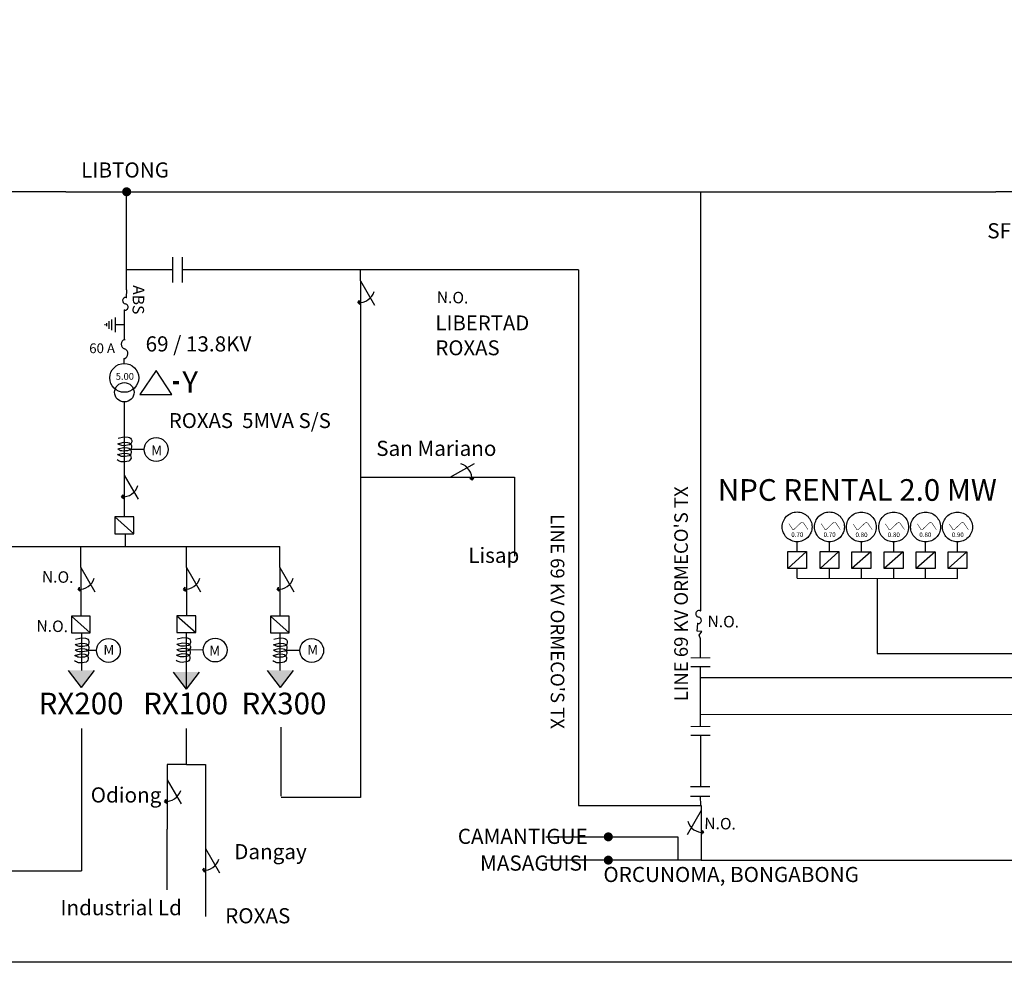
# Model space of a CAD drawing. Units: millimetres. Extents: x 2263.5 to 2337.6, y 1345.5 to 1360.5.
# Drawn here: x 2271.6 to 2276.2, y 1345.5 to 1349.8 of the extents above; entities that cross this region are included whole.
import ezdxf

# ---------------------------------------------------------------- set-up
doc = ezdxf.new("R2010")
doc.units = ezdxf.units.MM
doc.linetypes.add('HIDDENX2', pattern=[0.75, 0.5, -0.25])
for name, color, linetype in [('blue', 5, 'Continuous'), ('DS', 3, 'Continuous'), ('Legend', 11, 'Continuous'), ('line 69 orm eline', 30, 'HIDDENX2'), ('LINE 69KV ORMECO', 30, 'Continuous'), ('Line_69KV', 6, 'Continuous'), ('Notes', 3, 'Continuous'), ('SUBSTATION_Transformer', 2, 'Continuous')]:
    doc.layers.add(name, color=color, linetype=linetype)
doc.styles.get("Standard").update_dxf_attribs({"font": 'arial.ttf'})
doc.styles.add('style1', font='arialbd.ttf')

msp = doc.modelspace()

# ---------------------------------------------------------------- hatches: boundary and pattern name
at = {"layer": 'blue'}
h = msp.add_hatch(color=6, dxfattribs=at)
edge = h.paths.add_edge_path()
edge.add_arc((2272.10140118653, 1349.042966411871), 0.02109014774491669, 90, 450)
at = {"layer": 'blue', "lineweight": -3}
h = msp.add_hatch(color=256, dxfattribs=at)
edge = h.paths.add_edge_path()
edge.add_arc((2273.892220592102, 1347.360595086442), 0.02109014774491669, -2.544443745170813e-14, 360)
h = msp.add_hatch(color=256, dxfattribs=at)
edge = h.paths.add_edge_path()
edge.add_arc((2274.325010019404, 1346.064573057404), 0.02109014774491669, 0, 360)
h = msp.add_hatch(color=256, dxfattribs=at)
edge = h.paths.add_edge_path()
edge.add_arc((2274.325010019404, 1345.957114366641), 0.02109014774491669, 0, 360)
h = msp.add_hatch(color=256, dxfattribs=at)
edge = h.paths.add_edge_path()
edge.add_arc((2272.289151676466, 1345.819798166889), 0.02109014774491669, -1.272221872585407e-14, 360)
h = msp.add_hatch(color=256, dxfattribs=at)
edge = h.paths.add_edge_path()
edge.add_arc((2272.465563795065, 1345.696089939679), 0.02109014774491669, -1.272221872585407e-14, 360)
at = {"layer": 'DS', "lineweight": -3}
h = msp.add_hatch(color=256, dxfattribs=at)
h.paths.add_polyline_path([(2273.177681663795, 1348.523134742917), (2273.176976436888, 1348.531050647197, -0.02686307917087217), (2273.169181909435, 1348.531189309487)])
h.paths.add_polyline_path([(2273.169181909435, 1348.531189309487, 0.02686307917084766), (2273.176976436888, 1348.531050647197), (2273.176123941573, 1348.540619583156)])
h = msp.add_hatch(color=256, dxfattribs=at)
h.paths.add_polyline_path([(2273.703851427492, 1347.720528449743), (2273.695935523212, 1347.71982322272, -0.02686307917087217), (2273.69579686069, 1347.712028695383)])
h.paths.add_polyline_path([(2273.69579686069, 1347.712028695383, 0.02686307917084766), (2273.695935523212, 1347.71982322272), (2273.686366587254, 1347.718970727405)])
h = msp.add_hatch(color=256, dxfattribs=at)
h.paths.add_polyline_path([(2272.086669985885, 1347.626764472712), (2272.085964758979, 1347.634680376992, -0.02686307917087217), (2272.078170231525, 1347.634819039515)])
h.paths.add_polyline_path([(2272.078170231525, 1347.634819039515, 0.02686307917084766), (2272.085964758979, 1347.634680376992), (2272.085112263663, 1347.644249312951)])
h = msp.add_hatch(color=256, dxfattribs=at)
h.paths.add_polyline_path([(2271.885653165138, 1347.199340686554), (2271.884947938232, 1347.207256590834, -0.02686307917087217), (2271.877153410778, 1347.207395253124)])
h.paths.add_polyline_path([(2271.877153410778, 1347.207395253124, 0.02686307917084766), (2271.884947938232, 1347.207256590834), (2271.884095442916, 1347.21682552656)])
h = msp.add_hatch(color=256, dxfattribs=at)
h.paths.add_polyline_path([(2271.885653165138, 1347.199340686554), (2271.884947938115, 1347.207256590834, -0.02686307917087217), (2271.877153410778, 1347.207395253357)])
h.paths.add_polyline_path([(2271.877153410778, 1347.207395253357, 0.02686307917084766), (2271.884947938115, 1347.207256590834), (2271.8840954428, 1347.216825526793)])
h = msp.add_hatch(color=256, dxfattribs=at)
h.paths.add_polyline_path([(2272.373116256903, 1347.199330799884), (2272.372411029996, 1347.207246704164, -0.02686307917087217), (2272.364616502543, 1347.207385366454)])
h.paths.add_polyline_path([(2272.364616502543, 1347.207385366454, 0.02686307917084766), (2272.372411029996, 1347.207246704164), (2272.371558534681, 1347.21681563989)])
h = msp.add_hatch(color=256, dxfattribs=at)
h.paths.add_polyline_path([(2272.804530482788, 1347.199288955562), (2272.803825255882, 1347.207204859842, -0.02686307917087217), (2272.796030728428, 1347.207343522132)])
h.paths.add_polyline_path([(2272.796030728428, 1347.207343522132, 0.02686307917084766), (2272.803825255882, 1347.207204859842), (2272.802972760566, 1347.216773795801)])
h = msp.add_hatch(color=256, dxfattribs=at)
h.paths.add_polyline_path([(2272.284863271402, 1346.219960782416), (2272.284158044496, 1346.227876686696, -0.02686307917086911), (2272.276363517042, 1346.228015348986)])
h.paths.add_polyline_path([(2272.284158044496, 1346.227876686696), (2272.28330554918, 1346.237445622422), (2272.276363517042, 1346.228015348986, 0.02686307917084766)])
h = msp.add_hatch(color=256, dxfattribs=at)
h.paths.add_polyline_path([(2274.766150866548, 1346.085072084157, -0.02686307917084877), (2274.758356339211, 1346.084933421867), (2274.757651112188, 1346.077017517587)])
h.paths.add_polyline_path([(2274.75920883441, 1346.094502357593), (2274.758356339211, 1346.084933421867, 0.02686307917085074), (2274.766150866548, 1346.085072084157)])
h = msp.add_hatch(color=256, dxfattribs=at)
h.paths.add_polyline_path([(2272.461275390001, 1345.902009257114), (2272.460570163094, 1345.909925161394, -0.02686307917086911), (2272.452775635641, 1345.910063823684)])
h.paths.add_polyline_path([(2272.460570163094, 1345.909925161394), (2272.459717667779, 1345.91949409712), (2272.452775635641, 1345.910063823684, 0.02686307917084766)])
at = {"layer": 'Line_69KV'}
for color, points in [(1, [(2272.099097359209, 1348.551267249708, 1), (2272.100053905608, 1348.559596332222, 1)]), (1, [(2272.090973819355, 1348.491819964921, 1), (2272.091930365754, 1348.500149047434, 1)]), (1, [(2274.750393615173, 1347.112935892185, 1), (2274.749410142493, 1347.104609946133, 1)]), (1, [(2274.73830381134, 1347.053515185131, 1), (2274.737320338426, 1347.045189239079, 1)]), (1, [(2274.749862972697, 1346.982336245006, 1), (2274.749940784931, 1346.976747567062, 1)]), (7, [(2271.833483897468, 1346.83278371103), (2271.95339610052, 1346.83278371103), (2271.893439998936, 1346.753920896331)]), (7, [(2272.317149868353, 1346.824985003071), (2272.437062071405, 1346.824985003071), (2272.377105969821, 1346.74612218814)]), (7, [(2272.752317571596, 1346.832758192577), (2272.872229774648, 1346.832758192577), (2272.812273673064, 1346.753895377879)])]:
    msp.add_hatch(color=color, dxfattribs=at).paths.add_polyline_path(points)
at = {"layer": 'Notes'}
for points in [[(2272.091654131636, 1348.356256180642, 1), (2272.091638983558, 1348.364639996517, 1)], [(2272.0903628622, 1348.26804885195, 1), (2272.090347714122, 1348.276432667825, 1)]]:
    msp.add_hatch(color=5, dxfattribs=at).paths.add_polyline_path(points)

# ---------------------------------------------------------------- linework, layer by layer
for p, q in [((2272.019485648587, 1348.445748556604), (2272.019485648587, 1348.410453219398)), ((2272.031866671383, 1348.453226388864), (2272.031866671383, 1348.404344972422)), ((2272.04789190237, 1348.461990292616), (2272.04789190237, 1348.394640943933)), ((2272.000418965687, 1348.431174622116), (2272.000418965687, 1348.42759292872)), ((2272.008552502124, 1348.435900435516), (2272.008552502124, 1348.422516829766)), ((2272.091549325134, 1348.428216297378), (2272.048487219476, 1348.428216297378)), ((2272.238047336287, 1348.218324374886), (2272.162800911873, 1348.107213169)), ((2272.309882820177, 1348.107090034069), (2272.238047336287, 1348.218324374886)), ((2272.162800911873, 1348.107213169), (2272.309882820177, 1348.107090034069))]:
    msp.add_line(p, q)
at = {"lineweight": 70}
msp.add_line((2272.315744948224, 1348.162931235445), (2272.341812782571, 1348.162931235445), dxfattribs=at)
msp.add_lwpolyline([(2283.011565466535, 1358.235373480848), (2283.011565466535, 1345.485373480848), (2263.511565466535, 1345.485373480848), (2263.511565466535, 1358.235373480848)], close=True)
at = {"layer": 'blue', "color": 6}
for q in [(2271.347199517935, 1349.042966411871), (2274.784693058681, 1349.042966411871)]:
    msp.add_line((2271.820187769348, 1349.042966411871), q, dxfattribs=at)
at = {"layer": 'blue', "lineweight": -3}
for p, q in [((2273.181701071583, 1348.63168399344), (2273.181701071583, 1348.68248771979)), ((2273.181701071583, 1348.502452980315), (2273.181701071583, 1346.246246987812)), ((2272.090689393674, 1347.60608271011), (2272.090689393674, 1347.541854859701)), ((2271.445756171218, 1347.405168515768), (2272.808549890577, 1347.40508987815)), ((2275.196842408097, 1347.381791192839), (2275.196842408097, 1347.426893812754)), ((2275.346027676771, 1347.381791192839), (2275.346027676771, 1347.426893812754)), ((2275.493321599262, 1347.381015526281), (2275.493321599262, 1347.426118146196)), ((2275.642506868169, 1347.381015526281), (2275.642506868169, 1347.426118146196)), ((2275.789800790661, 1347.381015526281), (2275.789800790661, 1347.426118146196)), ((2275.937094713152, 1347.381015526281), (2275.937094713152, 1347.426118146196)), ((2275.196842408097, 1347.258917869917), (2275.196842408097, 1347.304020489949)), ((2275.346027676771, 1347.258917869917), (2275.346027676771, 1347.304020489949)), ((2275.493321599262, 1347.258142203475), (2275.493321599262, 1347.303244823391)), ((2275.642506868169, 1347.258142203475), (2275.642506868169, 1347.303244823391)), ((2275.789800790661, 1347.258142203475), (2275.789800790661, 1347.303244823391)), ((2275.937094713152, 1347.258142203475), (2275.937094713152, 1347.303244823391)), ((2271.889672572926, 1347.178658923719), (2271.889665910361, 1347.083810910004)), ((2272.377135664691, 1347.178649037282), (2272.377129002126, 1347.083801023566)), ((2272.808549890577, 1347.17860719296), (2272.808536094313, 1347.083759179244)), ((2272.377105281806, 1346.746122188072), (2272.37712367822, 1347.008011271848)), ((2272.808524782004, 1347.005988476238), (2272.808499584489, 1346.832758192577)), ((2271.893439998936, 1346.564864157504), (2271.893439998936, 1345.907526124366)), ((2272.377099025646, 1346.398703330455), (2272.377110697536, 1346.564864157504)), ((2272.814636845513, 1346.252306649459), (2272.814636845513, 1346.57092381915)), ((2272.28888267919, 1346.252262829828), (2272.28888267919, 1346.10000685442)), ((2273.181701071583, 1346.246246987812), (2272.814636845513, 1346.246246987812)), ((2272.28888267919, 1345.820271505534), (2272.28888267919, 1346.10000685442)), ((2272.465294797789, 1345.881327494279), (2272.465294797789, 1345.696563278324))]:
    msp.add_line(p, q, dxfattribs=at)
at = {"layer": 'blue'}
for p, q in [((2272.090689393674, 1348.072421296579), (2272.090689393674, 1347.735313723235)), ((2273.181701071583, 1347.724555787353), (2273.59530217697, 1347.724547857531)), ((2272.094453786365, 1347.464084156694), (2272.094453786365, 1347.405126366903)), ((2274.7536317044, 1346.209946223943), (2274.7536317044, 1346.185566767877)), ((2274.7536317044, 1346.062992504392), (2274.7536317044, 1345.956248749573)), ((2274.646883718815, 1345.956248749573), (2274.521287704033, 1345.956248749573)), ((2274.7536317044, 1345.956248749573), (2274.646883718815, 1345.956248749573)), ((2270.728425611226, 1345.907526124366), (2271.893439998936, 1345.907526124366))]:
    msp.add_line(p, q, dxfattribs=at)
at = {"layer": 'blue', "linetype": 'ByBlock'}
for p, q in [((2273.724533190094, 1347.724547857531), (2273.891951594827, 1347.724547857531)), ((2275.196842408097, 1347.258917869917), (2275.937094713152, 1347.258142203475)), ((2275.566968560624, 1347.258530036696), (2275.566968560624, 1346.910824609364)), ((2275.566968560624, 1346.910824609364), (2276.339170785898, 1346.910824609364)), ((2274.749901878931, 1346.799994450789), (2279.228595923505, 1346.799994450789))]:
    msp.add_line(p, q, dxfattribs=at)
at = {"layer": 'blue', "color": 5}
for p, q in [((2272.288903253503, 1346.398709525845), (2272.288893388563, 1346.328491483762)), ((2272.377099025646, 1346.398703330455), (2272.288903253503, 1346.398709525845)), ((2272.377099025646, 1346.398703330455), (2272.465294797789, 1346.398697135064)), ((2272.465294797789, 1346.398697135064), (2272.465294797789, 1346.010558507404)), ((2274.7536317044, 1345.956240819751), (2278.887931751066, 1345.956240819751))]:
    msp.add_line(p, q, dxfattribs=at)
at = {"layer": 'blue', "lineweight": -3}
for points in [[(2271.889672572926, 1347.307889937077), (2271.889672572926, 1347.405141609142)], [(2271.889672572926, 1347.307889937077), (2271.889672572926, 1347.405141609142)], [(2272.377135664691, 1347.307880050407), (2272.377135664691, 1347.405131722472)], [(2272.808549890577, 1347.307838206085), (2272.808549890577, 1347.40508987815)], [(2271.893439998936, 1347.00604020723), (2271.893439998936, 1346.83278371103)]]:
    msp.add_lwpolyline(points, dxfattribs=at)
at = {"layer": 'DS', "lineweight": -3}
for p, q in [((2273.181701071583, 1348.63168399344), (2273.181701071583, 1348.502452980315)), ((2273.181701071583, 1348.63168399344), (2273.246316578146, 1348.51976665301)), ((2273.169181909435, 1348.531189309487), (2273.176123941573, 1348.540619583156)), ((2273.169181909435, 1348.531189309487), (2273.177681663795, 1348.523134742917)), ((2273.177681663795, 1348.523134742917), (2273.176123941573, 1348.540619583156)), ((2273.59530217697, 1347.724547857531), (2273.707219517399, 1347.789163364094)), ((2272.090689393674, 1347.735313723235), (2272.090689393674, 1347.60608271011)), ((2272.090689393674, 1347.735313723235), (2272.155304900236, 1347.623396382805)), ((2273.59530217697, 1347.724547857531), (2273.724533190094, 1347.724547857531)), ((2273.703851427492, 1347.720528449743), (2273.686366587254, 1347.718970727405)), ((2273.69579686069, 1347.712028695383), (2273.686366587254, 1347.718970727405)), ((2273.69579686069, 1347.712028695383), (2273.703851427492, 1347.720528449743)), ((2272.078170231525, 1347.634819039515), (2272.085112263663, 1347.644249312951)), ((2272.078170231525, 1347.634819039515), (2272.086669985885, 1347.626764472712)), ((2272.086669985885, 1347.626764472712), (2272.085112263663, 1347.644249312951)), ((2271.889672572926, 1347.307889937077), (2271.889672572926, 1347.178658923719)), ((2271.889672572926, 1347.307889937077), (2271.954288079605, 1347.195972596648)), ((2271.889672572926, 1347.307889937077), (2271.889672572926, 1347.178658923952)), ((2271.889672572926, 1347.307889937077), (2271.954288079489, 1347.195972596648)), ((2272.377135664691, 1347.307880050407), (2272.377135664691, 1347.178649037282)), ((2272.377135664691, 1347.307880050407), (2272.441751171254, 1347.195962709977)), ((2272.808549890577, 1347.307838206085), (2272.808549890577, 1347.17860719296)), ((2272.808549890577, 1347.307838206085), (2272.873165397139, 1347.195920865655)), ((2271.877153410778, 1347.207395253124), (2271.884095442916, 1347.21682552656)), ((2271.877153410778, 1347.207395253357), (2271.8840954428, 1347.216825526793)), ((2271.885653165138, 1347.199340686554), (2271.884095442916, 1347.21682552656)), ((2271.885653165138, 1347.199340686554), (2271.8840954428, 1347.216825526793)), ((2272.364616502543, 1347.207385366454), (2272.371558534681, 1347.21681563989)), ((2272.373116256903, 1347.199330799884), (2272.371558534681, 1347.21681563989)), ((2272.796030728428, 1347.207343522132), (2272.802972760566, 1347.216773795801)), ((2272.804530482788, 1347.199288955562), (2272.802972760566, 1347.216773795801)), ((2271.877153410778, 1347.207395253124), (2271.885653165138, 1347.199340686554)), ((2271.877153410778, 1347.207395253357), (2271.885653165138, 1347.199340686554)), ((2272.364616502543, 1347.207385366454), (2272.373116256903, 1347.199330799884)), ((2272.796030728428, 1347.207343522132), (2272.804530482788, 1347.199288955562)), ((2272.28888267919, 1346.328510032939), (2272.28888267919, 1346.199279019581)), ((2272.28888267919, 1346.328510032939), (2272.353498185753, 1346.216592692509)), ((2272.276363517042, 1346.228015348986), (2272.28330554918, 1346.237445622422)), ((2272.276363517042, 1346.228015348986), (2272.284863271402, 1346.219960782416)), ((2272.284863271402, 1346.219960782416), (2272.28330554918, 1346.237445622422)), ((2274.7536317044, 1346.185566767877), (2274.689016197721, 1346.073649427447)), ((2274.7536317044, 1346.185566767877), (2274.7536317044, 1346.056335754752)), ((2274.757651112188, 1346.077017517587), (2274.75920883441, 1346.094502357593)), ((2274.766150866548, 1346.085072084157), (2274.75920883441, 1346.094502357593)), ((2272.465294797789, 1346.010558507404), (2272.465294797789, 1345.881327494279)), ((2272.465294797789, 1346.010558507404), (2272.529910304352, 1345.898641167207)), ((2272.452775635641, 1345.910063823684), (2272.459717667779, 1345.91949409712)), ((2272.452775635641, 1345.910063823684), (2272.461275390001, 1345.902009257114)), ((2272.461275390001, 1345.902009257114), (2272.459717667779, 1345.91949409712))]:
    msp.add_line(p, q, dxfattribs=at)
for centre, start, end in [((2273.174368696426, 1348.603607040185), 265.9032906023228, 343.0585443328942), ((2273.623379130224, 1347.717215482375), 355.9032906023089, 73.05854433289797), ((2272.083357018517, 1347.70723676998), 265.9032906023228, 343.0585443328942), ((2271.882340197886, 1347.279812983822), 265.9032906023228, 343.0585443328942), ((2271.88234019777, 1347.279812983822), 265.9032906023228, 343.0585443328942), ((2272.369803289535, 1347.279803097152), 265.9032906023228, 343.0585443328942), ((2272.80121751542, 1347.27976125283), 265.9032906023228, 343.0585443328942), ((2272.281550304034, 1346.300433079684), 265.9032906023228, 343.0585443328942), ((2274.76096407944, 1346.157489814622), 196.9414556690474, 274.0967093972075), ((2272.457962422633, 1345.982481554149), 265.9032906023228, 343.0585443328942)]:
    msp.add_arc(centre, 0.07260323996828978, start, end, dxfattribs=at)
at = {"layer": 'Legend', "color": 4}
for p, q in [((2272.18285604972, 1347.853057762979), (2272.11864072688, 1347.853230092347)), ((2271.96229927553, 1346.92538268294), (2271.921378733443, 1346.925492498212)), ((2272.454786611955, 1346.927291233229), (2272.390571288998, 1346.927463562597)), ((2272.900678839351, 1346.925268437619), (2272.836463516511, 1346.92544076722))]:
    msp.add_line(p, q, dxfattribs=at)
for points in [[(2272.062889074772, 1347.905416283196), (2272.088925127387, 1347.91124435854), (2272.108138449123, 1347.909875900856, -0.7503888189446237), (2272.114403812197, 1347.874202540748, -0.08709723889426257), (2272.079870425729, 1347.871074939751, -0.1133182725650263), (2272.061447805125, 1347.879727304353), (2272.087857643939, 1347.886385076585), (2272.107070965791, 1347.8850166189, -0.7503888189446237), (2272.113336328748, 1347.849343258793, -0.08709723889426257), (2272.07880294228, 1347.846215657795, -0.1575749043149025), (2272.060754107875, 1347.855697719286), (2272.086790160491, 1347.861525794862), (2272.106003482342, 1347.860157336945, -0.7503888189446237), (2272.1122688453, 1347.824483976838, -0.08709723889426257), (2272.077735458832, 1347.82135637584, -0.1133182725650263), (2272.059312838228, 1347.830008740442), (2272.085722677042, 1347.836666512907), (2272.104935998894, 1347.83529805499, -0.7503888189446237), (2272.111201361851, 1347.799624694882, -0.08709723889426257), (2272.076667975383, 1347.796497093885, -0.1133182725650263), (2272.05824535478, 1347.805149458487)], [(2271.865627081219, 1346.977678688828), (2271.891663133834, 1346.983506764405), (2271.910876455686, 1346.982138306721, -0.7503888189446237), (2271.91714181876, 1346.94646494638, -0.08709723889426257), (2271.882608432292, 1346.943337345615, -0.1133182725650263), (2271.864185811572, 1346.951989709985), (2271.890595650386, 1346.95864748245), (2271.909808972237, 1346.957279024765, -0.7503888189446237), (2271.916074335311, 1346.921605664425, -0.08709723889426257), (2271.881540948843, 1346.91847806366, -0.1575749043149025), (2271.863492114438, 1346.927960125151), (2271.889528167054, 1346.933788200494), (2271.908741488789, 1346.93241974281, -0.7503888189446237), (2271.915006851863, 1346.896746382703, -0.08709723889426257), (2271.880473465395, 1346.893618781705, -0.1133182725650263), (2271.862050844791, 1346.902271146074), (2271.888460683605, 1346.908928918539), (2271.907674005457, 1346.907560460855, -0.7503888189446237), (2271.913939368415, 1346.871887100747, -0.08709723889426257), (2271.879405981947, 1346.86875949975, -0.1133182725650263), (2271.860983361343, 1346.877411864352)], [(2272.334819636891, 1346.979649753447), (2272.360855689506, 1346.98547782879), (2272.380069011358, 1346.984109371106, -0.7503888189446237), (2272.386334374315, 1346.948436010999, -0.08709723889426257), (2272.351800987847, 1346.945308410001, -0.1133182725650263), (2272.333378367243, 1346.953960774603), (2272.359788206058, 1346.960618547068), (2272.379001527909, 1346.959250089151, -0.7503888189446237), (2272.385266890867, 1346.923576729043, -0.08709723889426257), (2272.350733504399, 1346.920449128046, -0.1575749043149025), (2272.332684669994, 1346.929931189536), (2272.358720722609, 1346.935759265113), (2272.377934044461, 1346.934390807196, -0.7503888189446237), (2272.384199407535, 1346.898717447088, -0.08709723889426257), (2272.349666021067, 1346.89558984609, -0.1133182725650263), (2272.331243400346, 1346.904242210693), (2272.357653239161, 1346.910899983157), (2272.376866561012, 1346.909531525473, -0.7503888189446237), (2272.383131924086, 1346.873858165133, -0.08709723889426257), (2272.348598537618, 1346.870730564368, -0.1133182725650263), (2272.330175916898, 1346.879382928737)], [(2272.780711864287, 1346.977626958069), (2272.806747916902, 1346.983455033413), (2272.825961238754, 1346.982086575728, -0.7503888189446237), (2272.832226601828, 1346.946413215388, -0.08709723889426257), (2272.79769321536, 1346.943285614623, -0.1133182725650263), (2272.779270594639, 1346.951937978993), (2272.805680433454, 1346.958595751457), (2272.824893755305, 1346.957227293773, -0.7503888189446237), (2272.831159118379, 1346.921553933666, -0.08709723889426257), (2272.796625731911, 1346.918426332668, -0.1575749043149025), (2272.778576897506, 1346.927908394158), (2272.804612950122, 1346.933736469502), (2272.823826271857, 1346.932368011818, -0.7503888189446237), (2272.830091634931, 1346.89669465171, -0.08709723889426257), (2272.795558248463, 1346.893567050713, -0.1133182725650263), (2272.777135627859, 1346.902219415315), (2272.803545466673, 1346.908877187547), (2272.822758788525, 1346.907508729862, -0.7503888189446237), (2272.829024151482, 1346.871835369755, -0.08709723889426257), (2272.794490765014, 1346.868707768757, -0.1133182725650263), (2272.776068144411, 1346.87736013336)]]:
    msp.add_lwpolyline(points, format="xyb", dxfattribs=at)
for centre in [(2272.237821584782, 1347.852910256384), (2272.017264810476, 1346.925235176346), (2272.509752146901, 1346.927143726635), (2272.955644374297, 1346.925120931024)]:
    msp.add_circle(centre, 0.05496573291440484, dxfattribs=at)
at = {"layer": 'line 69 orm eline', "linetype": 'ByBlock'}
msp.add_line((2274.749878539837, 1349.042955044099), (2274.749901878931, 1347.108772919122), dxfattribs=at)
at = {"layer": 'line 69 orm eline'}
for p, q in [((2274.749901878814, 1346.890656812717), (2274.749901878931, 1346.979541906034)), ((2274.749901878931, 1346.627630128119), (2274.749901878931, 1346.851409639366))]:
    msp.add_line(p, q, dxfattribs=at)
at = {"layer": 'LINE 69KV ORMECO'}
for p, q in [((2272.312723558814, 1348.740479191863), (2272.312723558814, 1348.624496247717)), ((2272.357100326288, 1348.740479191863), (2272.357100326288, 1348.624496247717)), ((2272.10140118653, 1348.590753467021), (2272.10140118653, 1348.68248771979)), ((2272.312723558814, 1348.68248771979), (2272.10140118653, 1348.68248771979)), ((2274.186899228677, 1348.68248771979), (2272.357100326288, 1348.68248771979)), ((2274.186899228677, 1348.68248771979), (2274.186899228677, 1346.209946223827)), ((2272.091646557539, 1348.360448088696), (2272.091452092613, 1348.495984506294)), ((2274.705887906071, 1346.851409639366), (2274.795147885153, 1346.851409639366)), ((2278.277861398195, 1346.630523850812), (2274.749901878931, 1346.627630128119)), ((2274.749901878931, 1346.573820977182), (2274.749901878931, 1346.627630128119)), ((2274.705887906071, 1346.534573803832), (2274.795147885153, 1346.534573803832)), ((2274.704807041263, 1346.297202052026), (2274.794067020346, 1346.297202052026)), ((2274.704807041263, 1346.252727326414), (2274.794067020346, 1346.252727326414)), ((2274.749437030805, 1346.252727326414), (2274.749901878931, 1346.209946223943)), ((2274.186899228677, 1346.209946223943), (2274.7536317044, 1346.209946223943))]:
    msp.add_line(p, q, dxfattribs=at)
at = {"layer": 'LINE 69KV ORMECO', "lineweight": -3}
for p, q in [((2272.090355288219, 1348.250236637391), (2272.090355288219, 1348.272240760004)), ((2274.750517895729, 1346.534573803832), (2274.750517895729, 1346.297202052026))]:
    msp.add_line(p, q, dxfattribs=at)
at = {"layer": 'LINE 69KV ORMECO', "lineweight": 9}
for p, q in [((2274.705271889273, 1346.890656812717), (2274.794531868356, 1346.890656812717)), ((2274.705271889273, 1346.573820977182), (2274.794531868356, 1346.573820977182))]:
    msp.add_line(p, q, dxfattribs=at)
at = {"layer": 'Line_69KV', "linetype": 'ByBlock'}
for p, q in [((2272.10140118653, 1348.68248771979), (2272.10140118653, 1349.042966411871)), ((2276.463076563828, 1349.042944252916), (2276.113563933719, 1349.042940035471))]:
    msp.add_line(p, q, dxfattribs=at)
at = {"layer": 'Line_69KV'}
for p, q in [((2274.784693058681, 1349.042966411871), (2275.098005011002, 1349.042960727985)), ((2275.098005011002, 1349.042960727985), (2276.113563933538, 1349.042955044099))]:
    msp.add_line(p, q, dxfattribs=at)
at = {"layer": 'Line_69KV', "color": 1}
for p, q in [((2272.10140118653, 1348.590753467021), (2272.099575632466, 1348.555431790849)), ((2272.099575632466, 1348.555431790849), (2272.099575632466, 1348.555431790849)), ((2274.735872320648, 1347.01403662329), (2274.737812074883, 1347.049352212105)), ((2274.737812074883, 1347.049352212105), (2274.737812074883, 1347.049352212105)), ((2274.756888537718, 1347.012775620906), (2274.735872320648, 1347.01403662329)), ((2274.744307235632, 1346.995740426699), (2274.756888537718, 1347.012775620906)), ((2274.749901878931, 1346.979541906034), (2274.744307235632, 1346.995740426699))]:
    msp.add_line(p, q, dxfattribs=at)
at = {"layer": 'Line_69KV', "color": 7}
for points in [[(2271.893439998936, 1346.753920896331), (2271.833483897468, 1346.83278371103)], [(2271.893439998936, 1346.753920896331), (2271.95339610052, 1346.83278371103)], [(2272.37710596982, 1346.746122188003), (2272.317149868352, 1346.824985002934)], [(2272.37710596982, 1346.746122188003), (2272.437062071404, 1346.824985002934)], [(2272.812273673064, 1346.753895377879), (2272.752317571596, 1346.832758192577)], [(2272.812273673064, 1346.753895377879), (2272.872229774648, 1346.832758192577)]]:
    msp.add_lwpolyline(points, dxfattribs=at)
at = {"layer": 'Line_69KV', "color": 1}
for centre, radius, start, end in [((2272.09754472585, 1348.540569912841), 0.01499999999999989, 82.21860960642616, 262.2186096064261), ((2272.093482999113, 1348.510846384301), 0.015, 262.2186096064261, 82.21860960642616), ((2274.744542059532, 1347.094289803623), 0.01544306635807756, 69.6918147379301, 260.412230419868), ((2274.739891025521, 1347.064207445592), 0.01499999999999989, 262.0333480785049, 82.03334807850489)]:
    msp.add_arc(centre, radius, start, end, dxfattribs=at)
at = {"layer": 'Notes'}
for points in [[(2272.134182318445, 1347.541854859701), (2272.047196468902, 1347.541854859701), (2272.047196468902, 1347.464084156694), (2272.134182318445, 1347.464084156694)], [(2275.153349483209, 1347.381791192839), (2275.240335332752, 1347.381791192839), (2275.240335332752, 1347.304020489949), (2275.153349483209, 1347.304020489949)], [(2275.302534752116, 1347.381791192839), (2275.389520601659, 1347.381791192839), (2275.389520601659, 1347.304020489949), (2275.302534752116, 1347.304020489949)], [(2275.449828674607, 1347.381015526281), (2275.53681452415, 1347.381015526281), (2275.53681452415, 1347.303244823391), (2275.449828674607, 1347.303244823391)], [(2275.599013943282, 1347.381015526281), (2275.685999792824, 1347.381015526281), (2275.685999792824, 1347.303244823391), (2275.599013943282, 1347.303244823391)], [(2275.746307865773, 1347.381015526281), (2275.833293715315, 1347.381015526281), (2275.833293715315, 1347.303244823391), (2275.746307865773, 1347.303244823391)], [(2275.893601788264, 1347.381015526281), (2275.980587637807, 1347.381015526281), (2275.980587637807, 1347.303244823391), (2275.893601788264, 1347.303244823391)], [(2271.933158835132, 1347.083811175198), (2271.84617298559, 1347.083811175198), (2271.84617298559, 1347.006040472424), (2271.933158835132, 1347.006040472424)], [(2272.420622066013, 1347.085781222812), (2272.333636216355, 1347.085781222812), (2272.333636216355, 1347.008010519805), (2272.420622066013, 1347.008010519805)], [(2272.852029019201, 1347.08375972919), (2272.765043169542, 1347.08375972919), (2272.765043169542, 1347.005989026184), (2272.852029019201, 1347.005989026184)]]:
    msp.add_lwpolyline(points, close=True, dxfattribs=at)
for points in [[(2272.047196468902, 1347.541854859701), (2272.134182318445, 1347.464084156694)], [(2275.240335332752, 1347.381791192839), (2275.153349483209, 1347.304020489949)], [(2275.389520601659, 1347.381791192839), (2275.302534752116, 1347.304020489949)], [(2275.53681452415, 1347.381015526281), (2275.449828674607, 1347.303244823391)], [(2275.685999792824, 1347.381015526281), (2275.599013943282, 1347.303244823391)], [(2275.833293715315, 1347.381015526281), (2275.746307865773, 1347.303244823391)], [(2275.980587637807, 1347.381015526281), (2275.893601788264, 1347.303244823391)], [(2271.84617298559, 1347.083811175198), (2271.933158835132, 1347.006040472424)], [(2272.333636216355, 1347.085781222812), (2272.420622066013, 1347.008010519805)], [(2272.765043169542, 1347.08375972919), (2272.852029019201, 1347.005989026184)]]:
    msp.add_lwpolyline(points, dxfattribs=at)
at = {"layer": 'Notes', "color": 0, "const_width": 0.0024336}
for points in [[(2275.158562845141, 1347.510346407454), (2275.173283865965, 1347.488574349704, 0.83438582070359), (2275.185040389011, 1347.487167977296), (2275.210531407092, 1347.511174784658, -0.4007936040711484), (2275.225861074925, 1347.514358678284), (2275.246780845626, 1347.483693171326)], [(2275.307748114048, 1347.510346407454), (2275.322469134639, 1347.488574349704, 0.83438582070359), (2275.334225657918, 1347.487167977296), (2275.359716675766, 1347.511174784658, -0.4007936040711484), (2275.375046343832, 1347.514358678284), (2275.3959661143, 1347.483693171326)], [(2275.455042036539, 1347.509570740895), (2275.46976305713, 1347.487798683263, 0.83438582070359), (2275.481519580409, 1347.486392310738), (2275.507010598258, 1347.510399118216, -0.4007936040711484), (2275.522340266323, 1347.513583011726), (2275.543260036791, 1347.482917504768)], [(2275.604227305213, 1347.509570740895), (2275.618948326037, 1347.487798683263, 0.83438582070359), (2275.630704849083, 1347.486392310738), (2275.656195867165, 1347.510399118216, -0.4007936040711484), (2275.671525534997, 1347.513583011726), (2275.692445305698, 1347.482917504768)], [(2275.751521227705, 1347.509570740895), (2275.766242248528, 1347.487798683263, 0.83438582070359), (2275.777998771575, 1347.486392310738), (2275.803489789656, 1347.510399118216, -0.4007936040711484), (2275.818819457489, 1347.513583011726), (2275.83973922819, 1347.482917504768)], [(2275.898815150196, 1347.509570740895), (2275.91353617102, 1347.487798683263, 0.83438582070359), (2275.925292694066, 1347.486392310738), (2275.950783712147, 1347.510399118216, -0.4007936040711484), (2275.96611337998, 1347.513583011726), (2275.987033150448, 1347.482917504768)]]:
    msp.add_lwpolyline(points, format="xyb", dxfattribs=at)
at = {"layer": 'Notes', "color": 0, "linetype": 'HIDDENX2'}
for centre in [(2275.196759671495, 1347.495840241584), (2275.345944940402, 1347.495840241584), (2275.49323886266, 1347.495064575026), (2275.642424131567, 1347.495064575026), (2275.789718054059, 1347.495064575026), (2275.93701197655, 1347.495064575026)]:
    msp.add_circle(centre, 0.06894647843623135, dxfattribs=at)
at = {"layer": 'Notes', "color": 5}
for centre, radius, start, end in [((2272.098169184155, 1348.339328282246), 0.02210409190645618, 107.1627446982458, 252.5489838134394), ((2272.083130549156, 1348.295442680096), 0.02430073984503277, 287.2958254032706, 69.75253696537125)]:
    msp.add_arc(centre, radius, start, end, dxfattribs=at)
at = {"layer": 'SUBSTATION_Transformer'}
for p, q in [((2273.891951594827, 1347.724547857531), (2273.891951594827, 1347.36002183647)), ((2274.646883718815, 1346.063707440336), (2274.037095153152, 1346.063707440336)), ((2274.646883718815, 1345.956248749573), (2274.646883718815, 1346.063707440336)), ((2274.521287704033, 1345.956248749573), (2274.037095153152, 1345.956248749573))]:
    msp.add_line(p, q, dxfattribs=at)
at = {"layer": 'SUBSTATION_Transformer', "color": 10}
for centre, radius in [((2272.090355288219, 1348.183694874135), 0.06654176321347227), ((2272.090689393674, 1348.117153949536), 0.04473265295643063)]:
    msp.add_circle(centre, radius, dxfattribs=at)

# ---------------------------------------------------------------- texts
at = {"lineweight": 70, "style": 'style1'}
for s, height, p in [('LIBTONG', 0.07, (2271.891231640508, 1349.108624772193)), ('SF6', 0.07, (2276.074564760473, 1348.827906441507)), ('69 / 13.8KV', 0.07, (2272.188963892865, 1348.305616675283)), ('60 A', 0.045, (2271.928491328173, 1348.297939233334)), ('Y', 0.1, (2272.35854688735, 1348.114695219219)), ('5.00', 0.0315, (2272.05139945675, 1348.174914062504)), ('San Mariano', 0.07, (2273.253577718456, 1347.823389953233)), ('0.70', 0.021, (2275.169674597504, 1347.449606002226)), ('0.70', 0.021, (2275.318859866178, 1347.449606002226)), ('0.80', 0.021, (2275.46615378867, 1347.448830335667)), ('0.80', 0.021, (2275.615339057576, 1347.448830335667)), ('0.80', 0.021, (2275.760804887686, 1347.448830335667)), ('0.90', 0.021, (2275.910353521147, 1347.448830335667)), ('Lisap', 0.07, (2273.678386172617, 1347.329674857129)), ('Odiong', 0.07, (2271.93538199568, 1346.223061372064)), ('CAMANTIGUE', 0.07, (2273.630164677326, 1346.032014904952)), ('Dangay', 0.07, (2272.597835694918, 1345.961325375996)), ('MASAGUISI', 0.07, (2273.732911216377, 1345.908545640589)), ('ORCUNOMA, BONGABONG', 0.07, (2274.302291128232, 1345.855913364155)), ('Industrial Ld', 0.07, (2271.795748461673, 1345.702701892149)), ('ROXAS', 0.07, (2272.556054634275, 1345.665293095788))]:
    msp.add_text(s, height=height, dxfattribs=at).set_placement(p)
at = {"style": 'style1'}
msp.add_text('NPC RENTAL 2.0 MW', height=0.1, dxfattribs=at).set_placement((2274.830514344886, 1347.616132400723))
at = {"layer": 'blue', "color": 5, "insert": (2274.121915997121, 1347.554969766695), "char_height": 0.06279856128000001, "width": 1.49544, "attachment_point": 1, "rotation": 270}
msp.add_mtext("{\\fArial|b1|i0|c0|p34;\\C0;LINE 69 KV ORMECO'S TX }", dxfattribs=at)
at = {"layer": 'blue', "lineweight": -3, "char_height": 0.04, "width": 0.005061700809022795, "attachment_point": 1, "style": 'style1'}
for s, insert in [('{\\H2.5x;\\C214;RX200}', (2271.694913161139, 1346.730379359775)), ('{\\H2.5x;\\C214;RX100}', (2272.177477999704, 1346.730379359775)), ('{\\H2.5x;\\C214;RX300}', (2272.631630401695, 1346.730379359775))]:
    msp.add_mtext(s, dxfattribs=dict(at, insert=insert))
at = {"layer": 'Legend', "color": 6, "insert": (2274.057531855833, 1349.164893827619), "char_height": 0.06279856128000001, "width": 1.332267629550188e-15, "attachment_point": 1}
msp.add_mtext("{\\fArial|b1|i0|c0|p34;NPC'S 69KV TRANSMISSION BANSUD TO MANSALAY}", dxfattribs=at)
at = {"layer": 'Legend', "color": 6, "insert": (2274.629506416757, 1346.690979078154), "char_height": 0.06279856128000001, "width": 1.49544, "attachment_point": 1, "rotation": 90}
msp.add_mtext("{\\fArial|b1|i0|c0|p34;\\C30;LINE 69 KV ORMECO'S TX }", dxfattribs=at)
at = {"layer": 'Line_69KV', "color": 1, "char_height": 0.05298628608000001, "width": 0.1314994185747758, "attachment_point": 1}
for s, insert, rotation in [('{\\fTimes New Roman|b0|i0|c0|p18;ABS}', (2272.183830698119, 1348.61072713855), 268.8638039247387), ('{\\fTimes New Roman|b0|i0|c0|p18;N.O.}', (2273.533639912594, 1348.582981879292), 358.86380392473876), ('{\\fTimes New Roman|b0|i0|c0|p18;N.O.}', (2271.710581597367, 1347.292621287993), 358.86380392473876), ('{\\fTimes New Roman|b0|i0|c0|p18;N.O.}', (2274.783351189993, 1347.086738226508), 358.86380392473876), ('{\\fTimes New Roman|b0|i0|c0|p18;N.O.}', (2271.685444470621, 1347.065385045591), 358.86380392473876), ('{\\fTimes New Roman|b0|i0|c0|p18;N.O.}', (2274.768563048827, 1346.153962350044), 358.86380392473876)]:
    msp.add_mtext(s, dxfattribs=dict(at, insert=insert, rotation=rotation))
at = {"layer": 'Line_69KV', "color": 4, "extrusion": (0, 0, -1), "char_height": 0.04509161769947628, "width": 0.07347901043348558, "attachment_point": 1, "text_direction": (-0.9999963991127022, 0.002683609813180213, 0)}
for insert in [(2272.264715320221, 1347.871446131492), (2272.04413970317, 1346.950866922905), (2272.533022142694, 1346.94686282425), (2272.985299067377, 1346.950815565393)]:
    msp.add_mtext('{\\fArial|b0|i0|c0|p34;M\\fTahoma|b0|i0|c0|p34; }', dxfattribs=dict(at, insert=insert))
at = {"layer": 'Notes', "color": 0, "char_height": 0.06888217190400002, "width": 1.027909973355325, "attachment_point": 1}
for s, insert in [('{\\fArial|b1|i0|c0|p34;LIBERTAD \\PROXAS}', (2273.526941268246, 1348.471864150597)), ('{\\fArial|b1|i0|c0|p34;ROXAS  5MVA S/S}', (2272.296118562908, 1348.020965201366))]:
    msp.add_mtext(s, dxfattribs=dict(at, insert=insert))

doc.saveas('drawing.dxf')
